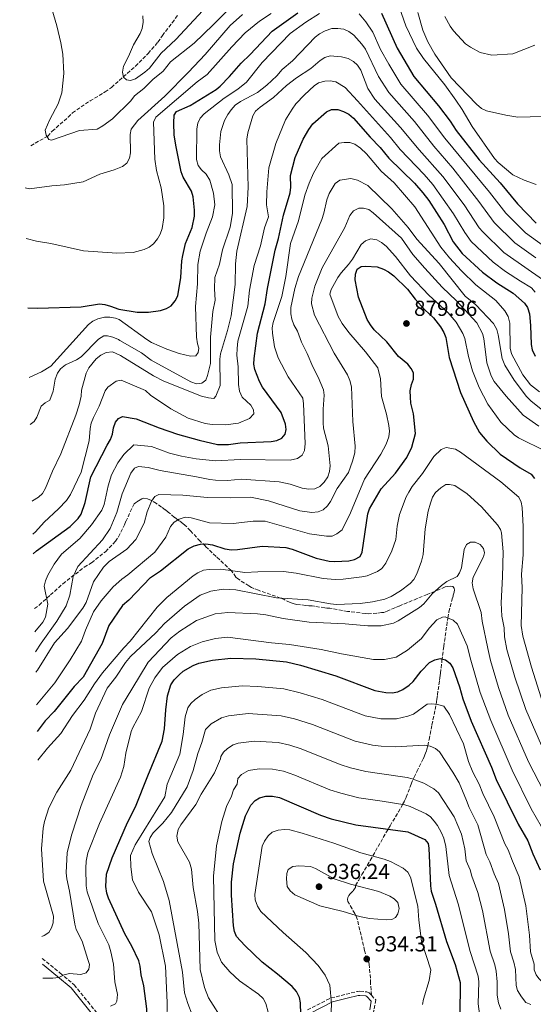
# Model space of a CAD drawing. Units: metres. Extents: x 655879 to 659358, y 4700116 to 4702491.
# Drawn here: x 655902 to 656139, y 4700901 to 4701355 of the extents above; entities that cross this region are included whole.
import ezdxf

# ---------------------------------------------------------------- set-up
doc = ezdxf.new("R2010")
doc.units = ezdxf.units.M
doc.header["$MEASUREMENT"] = 0
doc.linetypes.add('DGN Style 3', pattern=[2.435891, 1.739922, -0.695969])
for name, color, linetype, lineweight in [('Barranco lineal', 142, 'DGN Style 3', 13), ('Camino', 7, 'DGN Style 3', 0), ('Cota de punto acotado terreno', 7, 'Continuous', 0), ('Curva de nivel directora', 30, 'Continuous', 30), ('Curva de nivel intermedia', 30, 'Continuous', 0), ('Margen derecho', 7, 'Continuous', 0), ('Punto acotado terreno (símbolo)', 7, 'Continuous', 0), ('Senda', 7, 'DGN Style 3', 0)]:
    doc.layers.add(name, color=color, linetype=linetype, lineweight=lineweight)
doc.styles.add('Style-Arial', font='arial.ttf')

# ---------------------------------------------------------------- blocks, each defined once
blk = doc.blocks.new('5PATER')
at = {"layer": 'Punto acotado terreno (símbolo)', "linetype": 'Continuous', "lineweight": 0}
h = blk.add_hatch(color=51, dxfattribs=at)
edge = h.paths.add_edge_path()
edge.add_ellipse((0, 0), major_axis=(-0.11, -0.111), ratio=0.999422, start_angle=0, end_angle=360)

msp = doc.modelspace()

# ---------------------------------------------------------------- linework, layer by layer
at = {"layer": 'Barranco lineal', "color": 142, "linetype": 'DGN Style 3', "lineweight": 13}
for points in [[(655944.51, 4701323.5, 805.19), (655955.57, 4701333.24, 804.37), (655961.42, 4701339.18, 803.72), (655965.95, 4701344.38, 803.27), (655968, 4701347.38, 803.27), (655972.51, 4701353.26, 801.98), (655975.25, 4701356.95, 801.77)], [(655907.3, 4701296.65, 811.09), (655915.15, 4701301.06, 809.99), (655917.2, 4701303.29, 809.86), (655924.57, 4701309.78, 808.34), (655926.52, 4701311.79, 808.62), (655934.65, 4701317.28, 806.66), (655941.63, 4701321.42, 805.49), (655944.51, 4701323.5, 805.19)]]:
    msp.add_polyline3d(points, dxfattribs=at)
at = {"layer": 'Camino', "color": 7, "linetype": 'DGN Style 3', "lineweight": 0}
for points in [[(655912.62, 4700922.11, 888.17), (655920.87, 4700915.43, 889.88), (655927.31, 4700910.01, 891.89), (655933.64, 4700902.28, 894.13), (655939.86, 4700894.34, 896.98), (655943.15, 4700888.92, 898.35), (655946.01, 4700884.62, 900.83), (655948.76, 4700882.06, 901.79), (655950.6, 4700880.82, 902.68), (655955.1, 4700878.48, 904.39), (655959.59, 4700876.69, 905.67)], [(656034.96, 4700898.42, 927.11), (656045.79, 4700903.98, 930), (656052.78, 4700905.66, 931.98), (656058.05, 4700907, 934.1), (656059.14, 4700907.02, 934.16), (656062.26, 4700906.76, 935.12), (656063.36, 4700906.31, 935.31), (656064.41, 4700905.19, 935.31)], [(656064.41, 4700905.19, 935.31), (656066.38, 4700903.09, 935.31), (656065.59, 4700898.14, 935), (656064.44, 4700892.67, 935.38), (656063.63, 4700885.95, 936.79), (656063.24, 4700881.11, 937.3), (656063.74, 4700870.68, 938.2), (656064, 4700864.6, 939.35), (656064.78, 4700860.08, 940), (656066.99, 4700849.98, 942.11), (656068.68, 4700842.06, 943.84), (656069.85, 4700834.93, 945), (656070.2, 4700829.33, 945.52)]]:
    msp.add_polyline3d(points, dxfattribs=at)
at = {"layer": 'Curva de nivel directora', "color": 30, "linetype": 'Continuous', "lineweight": 30, "flags": 128}
for points, elevation in [([(655947.95, 4701221.28), (655956.45, 4701219.9), (655961.59, 4701219.9), (655967.2, 4701220.78), (655969.85, 4701221.58), (655972, 4701222.83), (655973.93, 4701225.13), (655975.18, 4701227.46), (655976.5, 4701235.9), (655976.96, 4701243.63), (655977.38, 4701246.09), (655978.74, 4701251.63), (655981.7, 4701258.94), (655982.81, 4701264.21), (655982.85, 4701266.93), (655982.23, 4701273.07), (655981.4, 4701275.69), (655977.63, 4701282.21), (655976.62, 4701284.6), (655974.35, 4701296.15), (655973.51, 4701301.57), (655973.35, 4701307.15), (655973.47, 4701310.79), (655974.49, 4701312.43), (655980.81, 4701315.23), (655992.8, 4701322.5), (655994.74, 4701324.11), (655999.03, 4701328.52), (656004.3, 4701334.65), (656008.55, 4701338.7), (656018.7, 4701349.43), (656030.45, 4701357.86)], 825), ([(656069.06, 4701357.69), (656076.23, 4701341.68), (656083.94, 4701328.5), (656095.31, 4701315.03), (656100.68, 4701307.9), (656103.43, 4701303.67), (656114.11, 4701290.17), (656123.84, 4701279.58), (656131.81, 4701269.83), (656140.43, 4701260.93)], 825), ([(655949.62, 4701171.83), (655955.92, 4701170.78), (655966.52, 4701166.62), (655975.03, 4701163.76), (655984.91, 4701160.92), (655993.48, 4701159), (655998.57, 4701158.92), (656003.92, 4701159.78), (656018.25, 4701160.29), (656020.82, 4701160.79), (656023.09, 4701161.83), (656024.67, 4701163.81), (656025.07, 4701165.94), (656024.82, 4701168.42), (656022.75, 4701173.66), (656014.15, 4701185.37), (656012.74, 4701188.05), (656010.63, 4701193.53), (656010.2, 4701195.99), (656010.32, 4701198.68), (656011.96, 4701210.33), (656015.44, 4701223.79), (656016.47, 4701230.87), (656020.01, 4701248.5), (656021.57, 4701253.96), (656023.8, 4701264.58), (656026.88, 4701274.94), (656027.31, 4701277.54), (656027.04, 4701282.87), (656029.18, 4701291.23), (656032.91, 4701299.63), (656035.53, 4701304.12), (656037.45, 4701306.71), (656043.77, 4701312.27), (656046.06, 4701313.29), (656048.92, 4701313.32), (656051.61, 4701312.48), (656054.02, 4701311.24), (656056.18, 4701309.36), (656063.85, 4701300.53), (656068.49, 4701295.8), (656072.49, 4701290.96), (656084.23, 4701279.36), (656088.18, 4701274.95), (656090.84, 4701271.47), (656098.03, 4701260.41), (656102.17, 4701252.34), (656106.28, 4701246.99), (656115.63, 4701238.46), (656122.22, 4701233.5), (656129.84, 4701228.67), (656134.98, 4701224.06), (656136.47, 4701222.05), (656137.37, 4701219.19), (656137.82, 4701213.86), (656138.02, 4701205.05), (656138.48, 4701202.6), (656139.88, 4701199.71)], 850), ([(655952.48, 4701087.31), (655962.59, 4701097.63), (655967.11, 4701100.79), (655979.92, 4701110.87), (655982.71, 4701112.29), (655985.61, 4701113.04), (655988.12, 4701113.19), (655991.11, 4701112.78), (655996.86, 4701110.95), (655999.89, 4701110.49), (656002.66, 4701110.57), (656014.02, 4701112.11), (656025.01, 4701111.5), (656027.8, 4701110.81), (656038.92, 4701106.66), (656044.96, 4701105.3), (656047.56, 4701105.01), (656053.97, 4701105.42), (656056.59, 4701106.04), (656059.16, 4701107.41), (656060.14, 4701109.33), (656062.71, 4701127.03), (656063.57, 4701129.37), (656068.96, 4701138.59), (656075.55, 4701145.76), (656080.72, 4701152.99), (656083.11, 4701157.77), (656084.82, 4701164.08), (656083.75, 4701173.1), (656082.61, 4701178), (656082.41, 4701180.86), (656082.32, 4701183.67), (656082.86, 4701186.63), (656083.8, 4701189.03), (656083.75, 4701191.98), (656082.71, 4701194.02), (656081.14, 4701195.96), (656076.97, 4701199.47), (656071.46, 4701206.27), (656065.73, 4701211.78), (656063.93, 4701214.12), (656062.44, 4701216.63), (656058.46, 4701226.82), (656056.86, 4701234.9), (656057.07, 4701237.5), (656057.9, 4701239.84), (656059.65, 4701240.96), (656061.73, 4701241.17), (656067.13, 4701240.78), (656070.04, 4701239.75), (656072.37, 4701238.49), (656074.7, 4701236.72), (656081.01, 4701230.57), (656084.66, 4701225.91), (656089.03, 4701221.02), (656093.05, 4701217.34), (656096.25, 4701213.13), (656097.76, 4701210.63), (656098.71, 4701208.33), (656100.28, 4701199.08), (656105.44, 4701182.98), (656111.44, 4701169.53), (656114.34, 4701164.54), (656117.68, 4701160.47), (656123.85, 4701154.56), (656132.99, 4701148.25), (656138.04, 4701145.27), (656139.66, 4701143.37)], 875), ([(655905.92, 4701221.95), (655910.49, 4701221.78), (655930.57, 4701222.4), (655939.01, 4701223.8), (655941.49, 4701223.52), (655944.04, 4701222.78), (655947.95, 4701221.28)], 825), ([(655908.45, 4701108.61), (655910.04, 4701110.05), (655925.57, 4701121.13), (655929.11, 4701124.82), (655930.61, 4701126.84), (655932.37, 4701132.23), (655935.06, 4701144.09), (655942.52, 4701158.72), (655944.16, 4701161.34), (655945.03, 4701163.68), (655945.44, 4701166.62), (655946.37, 4701169.3), (655947.86, 4701170.95), (655949.62, 4701171.83)], 850), ([(655952.48, 4701087.31), (655949.6, 4701084.84), (655943.27, 4701075.58), (655940.28, 4701067.26), (655931.51, 4701051.78), (655927.3, 4701047.52), (655918.04, 4701035.93), (655913.98, 4701031.7), (655910.28, 4701026.76)], 875), ([(655955.69, 4700992.02), (655961.24, 4701006.31), (655967.96, 4701022.23), (655969.01, 4701027.95), (655969.59, 4701036.73), (655970.39, 4701043.15), (655971.98, 4701048.26), (655973.49, 4701050.59), (655975.71, 4701052.85), (655977.63, 4701054.47), (655982.22, 4701057.21), (655984.81, 4701058.17), (655991.06, 4701059.54), (655999.62, 4701060.46), (656011.12, 4701060.21), (656025.32, 4701058.79), (656031.66, 4701057.36), (656048.02, 4701052.32), (656066.01, 4701045.69), (656071.03, 4701044.72), (656074.04, 4701044.58), (656076.63, 4701044.98), (656078.88, 4701046.07), (656081.77, 4701048.08), (656083.6, 4701049.78), (656087.32, 4701054.47), (656091.26, 4701058.5), (656093.62, 4701059.76), (656096.07, 4701060.3), (656098.52, 4701059.76), (656100.54, 4701058.29), (656102.01, 4701056.08), (656105.05, 4701047.36), (656106.51, 4701041.84), (656110.43, 4701031.57), (656119.78, 4701010.23), (656121.93, 4701004.61), (656132.03, 4700984.05), (656136.49, 4700976.38), (656138.81, 4700970.36), (656142.28, 4700962.96)], 900), ([(656031.9, 4700896.28), (656031.69, 4700901.71), (656031.18, 4700904.15), (656029.88, 4700906.92), (656027.9, 4700909.29), (656021.15, 4700914.98), (656014.07, 4700920.38), (656006.03, 4700928.11), (656002.25, 4700932.34), (656001.26, 4700934.63), (656000.82, 4700937.17), (655999.95, 4700951.37), (655999.92, 4700957.27), (656000.87, 4700965.78), (656003.96, 4700979.95), (656006.36, 4700987.92), (656008.77, 4700992.82), (656010.76, 4700994.9), (656012.87, 4700996.24), (656015.79, 4700996.9), (656018.85, 4700996.87), (656021.98, 4700996.26), (656040.94, 4700988.13), (656045.9, 4700986.44), (656057.26, 4700983.66), (656081.15, 4700980.46), (656088.99, 4700976.99), (656090.61, 4700975.1), (656090.96, 4700972.91), (656091.63, 4700955.63), (656091.96, 4700953.15), (656094.04, 4700947.13), (656099.07, 4700929.96), (656102.97, 4700919.35), (656105.37, 4700911.13), (656105.16, 4700895.93)], 925), ([(655958.31, 4700914.54), (655957.82, 4700918.6), (655957.22, 4700921.03), (655953.93, 4700927.83), (655950.7, 4700933.58), (655943.21, 4700949.88), (655942.46, 4700952.28), (655942.01, 4700955.35), (655942.29, 4700961.01), (655944.92, 4700968.6), (655951.93, 4700984.86), (655955.69, 4700992.02)], 900), ([(655959.2, 4700888.02), (655960.85, 4700890.86), (655960.8, 4700898.92), (655959.47, 4700909.54), (655958.31, 4700914.54)], 900)]:
    msp.add_lwpolyline(points, dxfattribs=dict(at, elevation=elevation))
at = {"layer": 'Curva de nivel intermedia', "color": 30, "linetype": 'Continuous', "lineweight": 0, "flags": 128}
for points, elevation in [([(655902.21, 4701388.07), (655904.78, 4701385.3), (655906.04, 4701382.91), (655906.6, 4701375.06), (655907.42, 4701372.7), (655908.98, 4701370.73), (655913.67, 4701367.25), (655916.23, 4701362.38), (655919.32, 4701351.88), (655921.22, 4701343.99), (655922.07, 4701338.86), (655922.57, 4701329.94), (655921.7, 4701320.97), (655920.01, 4701316.01), (655916.13, 4701308.74), (655914.01, 4701303.78), (655914.37, 4701301.51), (655915.62, 4701299.55), (655916.96, 4701299.25), (655929.75, 4701303.73), (655937.91, 4701304.34), (655940.52, 4701305.86), (655945, 4701308.97)], 810), ([(655945, 4701308.97), (655953.44, 4701317.38), (655955.21, 4701319.58), (655959.44, 4701322.99), (655963.59, 4701327.2), (655968.32, 4701330.95), (655971.75, 4701335.36), (655982.61, 4701343.9), (655991.43, 4701352.29), (656003.97, 4701364.97)], 810), ([(656076.23, 4701363.19), (656080.29, 4701351.84), (656085.21, 4701341.57), (656088.44, 4701336.79), (656098.22, 4701324.66), (656103.34, 4701317.72), (656106.24, 4701313.35), (656110.81, 4701305.48), (656121.16, 4701290.8), (656122.82, 4701288.94), (656129.6, 4701283.18), (656134.89, 4701280.78), (656140.36, 4701278.74)], 820), ([(655945.78, 4701285.59), (655949.68, 4701287.13), (655951.67, 4701288.63), (655952.82, 4701290.88), (655953.29, 4701293.35), (655953.17, 4701301.77), (655953.57, 4701304.24), (655956.69, 4701308.22), (655969.18, 4701319.55), (655980.1, 4701330.47), (655987.75, 4701338.69), (655999.29, 4701351.98), (656005.04, 4701357.08)], 815), ([(655947.07, 4701247.09), (655954.6, 4701247.5), (655959.57, 4701248.85), (655961.99, 4701249.85), (655963.97, 4701251.38), (655965.78, 4701253.73), (655967.04, 4701255.88), (655967.88, 4701258.58), (655968.69, 4701263.5), (655968.75, 4701269.03), (655967.4, 4701277.29), (655965.29, 4701285.21), (655964.56, 4701290.46), (655963.97, 4701307.56), (655965.07, 4701309.81), (655984.06, 4701326.03), (655988.74, 4701329.53), (656000.04, 4701342.26), (656006.21, 4701348.67), (656012.85, 4701354.04), (656018.22, 4701357.58)], 820), ([(655948.11, 4701216.57), (655960.82, 4701207.36), (655963.04, 4701206.03), (655970.13, 4701202.97), (655975.8, 4701200.86), (655980.94, 4701199.68), (655983.42, 4701199.88), (655984.55, 4701201.36), (655984.81, 4701203.31), (655984.16, 4701205.35), (655983.76, 4701208.37), (655983.32, 4701222.56), (655984.17, 4701233.05), (655984.4, 4701241.93), (655985.45, 4701248.09), (655988.2, 4701256.35), (655991.2, 4701263.81), (655992.17, 4701269.38), (655991.57, 4701274.72), (655989.84, 4701280.84), (655988.28, 4701283.48), (655986.02, 4701285.57), (655984.47, 4701287.52), (655983.79, 4701290.33), (655983.85, 4701304.48), (655984.42, 4701307.01), (655985.47, 4701309.28), (655987.25, 4701311.3), (655996.55, 4701318.6), (656002.78, 4701322.78), (656006.79, 4701325.88), (656014.11, 4701334.96), (656026.91, 4701348.3), (656034.2, 4701353.55), (656040.52, 4701357.53)], 830), ([(655958.97, 4701356.54), (655959.23, 4701353.59), (655958.66, 4701350.67), (655957.7, 4701348.36), (655954.67, 4701343.18), (655952.45, 4701337.82), (655950.11, 4701333.24), (655949.57, 4701330.53), (655950.07, 4701328.27), (655951.43, 4701326.96), (655953.3, 4701326.77), (655955.63, 4701327.53), (655959.95, 4701330.51), (655962.07, 4701332.42), (655967.43, 4701339.3), (655974.3, 4701345.65), (655986.63, 4701358.95)], 805), ([(656058.75, 4701357.48), (656061.92, 4701353.73), (656065.13, 4701349.04), (656068.62, 4701341.03), (656072.46, 4701334.22)], 830), ([(656085.82, 4701358.08), (656088.07, 4701349.94), (656090.51, 4701344.5), (656093.74, 4701338.85), (656101.14, 4701327.99), (656112.9, 4701315.78), (656115.2, 4701313.76), (656117.47, 4701312.7), (656126.38, 4701310.73), (656131.89, 4701309.86), (656143.39, 4701310.05)], 815), ([(656098.34, 4701356.23), (656100.73, 4701351.74), (656102.2, 4701349.65), (656107.74, 4701343.67), (656110.09, 4701342.01), (656114.59, 4701339.58), (656119.97, 4701338.36), (656129.7, 4701339.04), (656139.81, 4701343)], 810), ([(655948.44, 4701206.96), (655958.32, 4701201.2), (655962.79, 4701197.83), (655981.09, 4701187.83), (655983.73, 4701187), (655986.21, 4701187.32), (655988.06, 4701188.69), (655988.9, 4701190.72), (655990.18, 4701196.25), (655990.21, 4701208.43), (655991.32, 4701220.23), (655992.32, 4701225.5), (655992.02, 4701230.76), (655992.28, 4701235.95), (655994.3, 4701242.07), (655995.81, 4701248.68), (655999.25, 4701259.2), (656000.42, 4701265.35), (656000.15, 4701278.84), (655998.68, 4701283.3), (655994.82, 4701291.47), (655994.35, 4701294.34), (655994.31, 4701297.11), (655995.04, 4701303.25), (655996.69, 4701308.24), (655998.19, 4701311.01), (655999.75, 4701313.26), (656001.63, 4701315.28), (656004.05, 4701316.97), (656011.84, 4701321.16), (656016.14, 4701324.54), (656020.76, 4701328.9), (656023.31, 4701331.75), (656028.01, 4701335.76), (656038.53, 4701346.72), (656040.53, 4701348.22), (656043.16, 4701349.65), (656046.21, 4701350.63), (656048.95, 4701350.74), (656051.77, 4701350.38), (656054, 4701349.27), (656056.28, 4701347.63), (656060, 4701343.49), (656061.67, 4701341.13), (656067.63, 4701328.59)], 835), ([(655948.67, 4701200.05), (655963.94, 4701190.6), (655968.76, 4701188.15), (655986.02, 4701181.29), (655989.25, 4701180.43), (655991.81, 4701180.19), (655992.66, 4701181.21), (655994.65, 4701186.13), (655994.45, 4701198.31), (655994.86, 4701200.78), (655998.1, 4701211.57), (655999.72, 4701218.28), (656001.51, 4701232.77), (656001.75, 4701242.2), (656002.3, 4701248.06), (656007.13, 4701268.59), (656007.59, 4701277.49), (656007.03, 4701299.63), (656007.42, 4701302.59), (656009.68, 4701310.47), (656011.02, 4701312.59), (656013.09, 4701314.47), (656019.34, 4701318.8), (656025.31, 4701324.33), (656029.94, 4701327.9), (656036.45, 4701332.27), (656040.84, 4701335.85), (656042.98, 4701337.25), (656045.35, 4701338.05), (656050.68, 4701337.66), (656053.72, 4701336.81), (656056.12, 4701335.4), (656057.98, 4701333.74), (656059.56, 4701331.45), (656062.8, 4701322.96)], 840), ([(656072.46, 4701334.22), (656077.96, 4701325.05), (656090.26, 4701310.8), (656098.3, 4701300.09), (656118.91, 4701275.3), (656126.41, 4701265.57), (656135.47, 4701256.44), (656143.82, 4701250.48)], 830), ([(656067.63, 4701328.59), (656072.51, 4701321.23), (656084.22, 4701307.79), (656093.19, 4701296.48), (656101.98, 4701286.3), (656113.97, 4701271.02), (656121.07, 4701261.24), (656130.51, 4701251.94), (656140.27, 4701245.06)], 835), ([(655949.06, 4701188.63), (655960.27, 4701183.83), (655962.57, 4701181.67), (655971.98, 4701175.49), (655979.95, 4701171.13), (655987.79, 4701168.65), (655991.05, 4701168.16), (655997.2, 4701168.07), (656003.05, 4701168.87), (656008.14, 4701171.02), (656010.12, 4701173.04), (656010.04, 4701175.02), (656008.75, 4701177.06), (656004.87, 4701180.79), (656003.57, 4701183.5), (656003.16, 4701186.62), (656003, 4701194.8), (656002.31, 4701200.09), (656002.49, 4701203.19), (656002.89, 4701206.58), (656007.42, 4701222.67), (656008.25, 4701230.11), (656010.38, 4701241.5), (656013.25, 4701250.6), (656015.12, 4701258.88), (656016.91, 4701263.87), (656016.04, 4701269.38), (656016.2, 4701275.41), (656017.17, 4701286.52), (656020.32, 4701297.66), (656024.75, 4701308.6), (656027.87, 4701313.57), (656029.62, 4701315.93), (656033.62, 4701320.11), (656037.95, 4701324.2), (656040.04, 4701325.58), (656042.96, 4701326.36), (656045.45, 4701326.58), (656048.05, 4701326.12), (656052.37, 4701323.51), (656057.96, 4701317.33)], 845), ([(656062.8, 4701322.96), (656065.99, 4701318.14), (656077.9, 4701305.06), (656086.44, 4701294.76), (656097.38, 4701282.52), (656107.17, 4701269.37), (656114.15, 4701258.84), (656115.73, 4701256.9), (656125.55, 4701247.45), (656136.72, 4701239.65)], 840), ([(656057.96, 4701317.33), (656073.19, 4701300.43), (656077.66, 4701294.98), (656088.69, 4701283.44), (656092.78, 4701278.73), (656102.29, 4701265.34), (656107.45, 4701256.63), (656110.39, 4701252.57), (656120.59, 4701242.95), (656126.27, 4701238.69), (656133.16, 4701234.23)], 845), ([(655950.21, 4701154.35), (655954.79, 4701158.82), (655962.96, 4701158.06), (655971.32, 4701154.96), (655976.79, 4701153.57), (655983.63, 4701152.42), (655992.47, 4701151.51), (656004.1, 4701152.12), (656026.92, 4701151.81), (656030.32, 4701152.6), (656032.42, 4701154), (656033.57, 4701156.23), (656033.92, 4701159.47), (656033.17, 4701177.79), (656032.76, 4701180.27), (656026.04, 4701190.23), (656021.42, 4701198.9), (656019.8, 4701203.93), (656018.8, 4701210.21), (656018.69, 4701212.76), (656019.18, 4701215.22), (656023.18, 4701227.21), (656025.02, 4701236.38), (656027.13, 4701251.55), (656030.86, 4701262.09), (656033.73, 4701273.8), (656035.74, 4701279.38), (656037.71, 4701284.01), (656041.6, 4701290.83), (656049.46, 4701297.86), (656051.84, 4701298.15), (656054.43, 4701298.08), (656056.84, 4701297.41), (656059.45, 4701295.59), (656062.15, 4701292.91), (656068.93, 4701284.94), (656074.84, 4701279.61), (656084.41, 4701268.42), (656096.5, 4701249.96), (656100.36, 4701244.94), (656105.97, 4701238.94), (656112.62, 4701232.63), (656121.72, 4701225.33), (656125.9, 4701220.61), (656127.41, 4701217.97), (656128.32, 4701214.83), (656128.41, 4701203.38), (656128.97, 4701200.82), (656134.3, 4701191.03), (656137.82, 4701186.55), (656141.97, 4701183.2)], 855), ([(655904.68, 4701277.23), (655906.75, 4701276.76), (655917.07, 4701278.23), (655922.86, 4701278.56), (655931.43, 4701280.04), (655939.21, 4701283.53), (655945.78, 4701285.59)], 815), ([(655950.72, 4701139.24), (655953.46, 4701145.84), (655955.19, 4701148.06), (655957.05, 4701148.88), (655961.5, 4701148.37), (655967.01, 4701146.97), (655983.8, 4701144.15), (655989.97, 4701142.8), (655992.57, 4701142.48), (655997.98, 4701142.44), (656004.55, 4701142.95), (656021.94, 4701141.75), (656026.94, 4701140.75), (656032.54, 4701138.92), (656035.39, 4701138.38), (656038.3, 4701138.61), (656040.57, 4701139.66), (656042.69, 4701141.6), (656044.27, 4701144.15), (656045.02, 4701146.53), (656045.38, 4701149.19), (656044.45, 4701158.38), (656042.34, 4701166.49), (656042.12, 4701168.98), (656042.14, 4701175.32), (656042.61, 4701181.69), (656042.37, 4701184.18), (656039.92, 4701190.08), (656037.38, 4701194.81), (656034.85, 4701200.88), (656032.25, 4701206.1), (656030.39, 4701211.13), (656028.7, 4701214.19), (656027.73, 4701216.73), (656027.31, 4701219.2), (656027.32, 4701222.07), (656029.09, 4701230.8), (656030.76, 4701236.36), (656041.53, 4701262.73), (656042.5, 4701265.52), (656043.8, 4701271.7), (656044.88, 4701274.6), (656047.72, 4701279.27), (656049.88, 4701280.83), (656054.98, 4701281.52), (656057.93, 4701280.82), (656062.73, 4701278.26), (656073.84, 4701267.55), (656081.43, 4701258.91), (656085.4, 4701253.65), (656095.67, 4701242.42), (656107.72, 4701227.3), (656112.57, 4701223.34), (656120.79, 4701214.75), (656122.2, 4701211.95), (656122.88, 4701209.48), (656124.66, 4701198.63), (656125.91, 4701195.56), (656130.32, 4701188.61), (656135.99, 4701181.06), (656138.12, 4701178.92), (656144.8, 4701173.61)], 860), ([(655951.68, 4701110.78), (655955.79, 4701115.27), (655959.64, 4701122.76), (655961.07, 4701128), (655962.97, 4701132.93), (655964.49, 4701135.04), (655966.38, 4701135.94), (655977.52, 4701135.61), (655988.82, 4701134.6), (655999.56, 4701134.36), (656008.7, 4701134.72), (656016.97, 4701133.06), (656031.45, 4701128.37), (656036.91, 4701127.63), (656039.85, 4701127.93), (656042.14, 4701128.93), (656044.12, 4701130.67), (656045.56, 4701132.75), (656048.66, 4701138.65), (656053.84, 4701146.01), (656055.77, 4701151.33), (656056.72, 4701155.21), (656057, 4701158.24), (656055.92, 4701169.63), (656055.22, 4701185.56), (656054.49, 4701188.5), (656053.32, 4701191.09), (656047.29, 4701201.03), (656038.2, 4701218.54), (656036.75, 4701223.82), (656036.93, 4701226.37), (656038.28, 4701231.97), (656041.64, 4701240.35), (656052.09, 4701259.03), (656054.49, 4701264.43), (656056.22, 4701266.62), (656058.57, 4701267.85), (656060.77, 4701267.84), (656063.19, 4701267.2), (656065.27, 4701265.79), (656078.24, 4701254.07), (656083.55, 4701246.55), (656089.09, 4701240.29), (656097.1, 4701231.43), (656103.62, 4701225.13), (656113.04, 4701215.02), (656115.59, 4701210.18), (656116.29, 4701207.75), (656117.6, 4701196.61), (656119.61, 4701190.62), (656121.06, 4701188.01), (656126.53, 4701181.18), (656134.35, 4701172.48), (656141.55, 4701167.36)], 865), ([(655905.21, 4701253.91), (655909.91, 4701252.68), (655916.61, 4701251.55), (655931.62, 4701248.18), (655947.07, 4701247.09)], 820), ([(655952.08, 4701098.99), (655964.48, 4701109.31), (655969.55, 4701116.23), (655971.82, 4701121.25), (655973.41, 4701123.21), (655975.7, 4701124.63), (655978.48, 4701125.44), (655981.36, 4701125.24), (655989.75, 4701122.92), (656000.74, 4701122.55), (656009.91, 4701123.7), (656015.36, 4701123.66), (656035.8, 4701117.88), (656043.74, 4701116.73), (656046.26, 4701116.81), (656048.51, 4701117.85), (656050.9, 4701119.69), (656054.81, 4701127.42), (656061.16, 4701143.05), (656068.69, 4701154.55), (656071.23, 4701159.1), (656072.46, 4701162.57), (656072.75, 4701165.05), (656072.49, 4701167.69), (656071.35, 4701173), (656069.13, 4701181.12), (656068.6, 4701189.24), (656067.38, 4701194.33), (656061.66, 4701201.74), (656053.95, 4701210.59), (656050.88, 4701214.67), (656049.12, 4701217.9), (656045.31, 4701228.28), (656045.82, 4701230.35), (656048.99, 4701235.91), (656050.43, 4701238.09), (656053.91, 4701241.88), (656055.77, 4701244.44), (656059.68, 4701251.1), (656061.73, 4701252.82), (656064.09, 4701253.72), (656066.91, 4701253.33), (656069.07, 4701252.08), (656071.18, 4701250.31), (656075.46, 4701245.58), (656082.51, 4701236.67), (656090.94, 4701227.77), (656099.82, 4701219.62), (656103.52, 4701215.38), (656106.59, 4701210.18), (656107.49, 4701207.84), (656109.18, 4701199.52), (656110.97, 4701192.99), (656114.1, 4701185.26), (656118.05, 4701177.58), (656124.03, 4701169.24), (656130.23, 4701163.46), (656132.25, 4701161.98), (656144.7, 4701155.94)], 870), ([(656136.72, 4701239.65), (656145.39, 4701233.66)], 840), ([(656133.16, 4701234.23), (656138.21, 4701231.14), (656139.94, 4701229.15)], 845), ([(655906.64, 4701189.89), (655912.21, 4701192.46), (655916.57, 4701195.09), (655933.99, 4701214.34), (655935.99, 4701215.83), (655938.32, 4701216.82), (655941.32, 4701217.59), (655943.82, 4701217.71), (655946.41, 4701217.27), (655948.11, 4701216.57)], 830), ([(655907.12, 4701168.19), (655908.88, 4701169.51), (655910.18, 4701171.65), (655912.12, 4701176.7), (655913.89, 4701178.2), (655916.11, 4701179.38), (655917.67, 4701183.52), (655918.62, 4701189.15), (655919.59, 4701191.8), (655921.07, 4701193.81), (655923.35, 4701195.63), (655928.46, 4701198.02), (655930.57, 4701199.38), (655938.62, 4701207.55), (655940.97, 4701209.02), (655942.74, 4701209.02), (655945.17, 4701208.45), (655947.8, 4701207.38), (655948.44, 4701206.96)], 835), ([(655917.3, 4701146.75), (655921.25, 4701154.63), (655928.04, 4701172.52), (655929.57, 4701177.29), (655930.5, 4701181.28), (655930.78, 4701183.95), (655932.93, 4701191.87), (655934.12, 4701194.3), (655937.47, 4701198.4), (655939.7, 4701200.09), (655942.15, 4701201.38), (655944.95, 4701201.71), (655948.67, 4701200.05)], 840), ([(655908.25, 4701117.68), (655909.52, 4701118.81), (655913.45, 4701123.27), (655920.16, 4701129.32), (655923.82, 4701133.13), (655925.63, 4701135.9), (655930.6, 4701146.16), (655934.3, 4701160.63), (655934.75, 4701166.33), (655935.24, 4701168.78), (655936.21, 4701171.38), (655938.84, 4701176.66), (655941.68, 4701183.74), (655942.92, 4701185.37), (655946.65, 4701188.21), (655949.06, 4701188.63)], 845), ([(655953.11, 4701068.36), (655965.64, 4701084.02), (655970.13, 4701088.47), (655982.29, 4701098.42), (655984.43, 4701099.9), (655986.97, 4701101.02), (655989.63, 4701101.46), (655995.03, 4701101.54), (656006.07, 4701099.95), (656012.05, 4701100.33), (656023.8, 4701100.44), (656029.68, 4701099.7), (656042.11, 4701097.26), (656047.68, 4701096.85), (656051.44, 4701096.98), (656059.97, 4701097.94), (656062.41, 4701098.51), (656067.24, 4701100.43), (656069.29, 4701101.86), (656071.04, 4701104.23), (656073.82, 4701110), (656075.66, 4701115.17), (656076.25, 4701121.42), (656077.38, 4701126.77), (656080.47, 4701134.82), (656081.6, 4701137.05), (656083.17, 4701139.58), (656088, 4701145.63), (656093.19, 4701153.42), (656096.52, 4701156.75), (656098.85, 4701157.62), (656103.22, 4701156.78), (656105.57, 4701155.38), (656124.13, 4701141.84), (656132.45, 4701134.72), (656133.42, 4701132.42), (656133.92, 4701129.94), (656134.42, 4701121.16), (656134.34, 4701108.2), (656133.57, 4701099.29), (656133.89, 4701092.96), (656133.47, 4701075.63)], 880), ([(655918.07, 4701103.79), (655921.57, 4701108.38), (655929.95, 4701115.71), (655935.31, 4701121.92), (655940.06, 4701128.66), (655941.19, 4701131.41), (655942.95, 4701139.88), (655944.54, 4701144.95), (655947.4, 4701150.5), (655950.21, 4701154.35)], 855), ([(655907.91, 4701132.87), (655908.09, 4701132.95), (655910.87, 4701134.72), (655912.66, 4701136.46), (655914.16, 4701138.93), (655917.3, 4701146.75)], 840), ([(655909.46, 4701063.43), (655912.07, 4701067.4), (655919.27, 4701077.52), (655923.71, 4701084.63), (655925.37, 4701089.57), (655926.84, 4701098.13), (655928.98, 4701102.81), (655940.48, 4701115), (655943.97, 4701120.31), (655947.07, 4701127.65), (655949.49, 4701136.31), (655950.72, 4701139.24)], 860), ([(655953.35, 4701061.32), (655965.07, 4701072.16), (655968.93, 4701076.44), (655978.17, 4701084.47), (655985.48, 4701089.63), (655990.34, 4701091.42), (655996.07, 4701092.27), (656001.84, 4701092.04), (656020.68, 4701088.37), (656035.26, 4701087.34), (656045.49, 4701085.49), (656048.34, 4701085.28), (656059.25, 4701085.79), (656064.88, 4701086.52), (656070.68, 4701087.76), (656073.5, 4701088.9), (656077.85, 4701091.55), (656082.34, 4701094.88), (656083.97, 4701096.77), (656085.34, 4701099.41), (656087.53, 4701105.23), (656088.23, 4701108.25), (656089.22, 4701120.09), (656090.56, 4701128.26), (656091.67, 4701132.02), (656092.56, 4701134.74), (656093.96, 4701136.8), (656096.49, 4701139.05), (656098.7, 4701140.49), (656100.43, 4701140.55), (656102.91, 4701140.13), (656108.5, 4701136.32), (656115.25, 4701130.22), (656122.59, 4701121.98), (656123.94, 4701119.83), (656124.37, 4701118.26), (656125.12, 4701109.55), (656124.9, 4701098.02), (656124.24, 4701086.04), (656124.54, 4701079.85), (656125.61, 4701074.57), (656125.76, 4701070.32)], 885), ([(655909.67, 4701054.06), (655910.37, 4701054.99), (655918.28, 4701067.57), (655924.3, 4701074.23), (655931.4, 4701083.56), (655932.87, 4701086.13), (655936.3, 4701095.72), (655940.93, 4701102.47), (655943.53, 4701105.01), (655951.68, 4701110.78)], 865), ([(655953.86, 4701046.18), (655961.52, 4701058.66), (655972.01, 4701069.96), (655976.03, 4701073.01), (655983.76, 4701077.85), (655992.39, 4701080.99), (655998.16, 4701081.6), (656011.9, 4701080.94), (656015.72, 4701080.54), (656023.75, 4701078.79), (656035.65, 4701077.15), (656052.37, 4701076.37), (656062.7, 4701075.43), (656068.86, 4701075.49), (656074.54, 4701076.73), (656076.8, 4701077.8), (656086.64, 4701083.95), (656088.56, 4701085.54), (656092.48, 4701090.2), (656096.8, 4701093.94), (656099.24, 4701095.78), (656104.03, 4701098.19), (656105.05, 4701099.79), (656105.97, 4701102.12), (656107.15, 4701110.53), (656108.34, 4701112.92), (656110.16, 4701114.03), (656112.32, 4701113.96), (656114.57, 4701112.87), (656116.12, 4701111.06), (656116.62, 4701109.01), (656116.07, 4701107.28), (656111.38, 4701097.84), (656110.92, 4701095.3), (656111.36, 4701092.47), (656114.96, 4701081.62), (656115.45, 4701077.58), (656118.04, 4701065)], 890), ([(655909.26, 4701072.59), (655912.91, 4701077.16), (655914.13, 4701079.37), (655915.12, 4701085.48), (655913.55, 4701093.71), (655914.05, 4701096.15), (655915.27, 4701098.75), (655918.07, 4701103.79)], 855), ([(655910.01, 4701039.03), (655918.45, 4701049.12), (655925.55, 4701059.82), (655930.71, 4701068.37), (655932.52, 4701073.44), (655936.24, 4701081.82), (655939.73, 4701086.92), (655945.36, 4701093.34), (655949.28, 4701096.9), (655952.08, 4701098.99)], 870), ([(655954.46, 4701028.63), (655958.42, 4701035.96), (655961.85, 4701046.75), (655964.57, 4701051.43), (655968.15, 4701056.18), (655974.92, 4701062.15), (655981.04, 4701065.88), (655986.37, 4701068.02), (655992.52, 4701069.59), (655998, 4701070.18), (656018.38, 4701067.54), (656026.67, 4701066.81), (656041.26, 4701064.59), (656050.55, 4701062.46), (656065.32, 4701059.84), (656070.38, 4701059.88), (656075.78, 4701060.94), (656081.11, 4701064.23), (656087.55, 4701069.63), (656091.11, 4701074.33), (656094.63, 4701078.19), (656097.19, 4701079.46), (656098.42, 4701079.52), (656102.09, 4701077.98), (656104.09, 4701076.12), (656108.57, 4701066.16), (656110.32, 4701059.68)], 895), ([(656133.47, 4701075.63), (656134.3, 4701070.71), (656138.19, 4701056.35), (656143.61, 4701039.36), (656151.48, 4701021.5), (656161.64, 4701001.92)], 880), ([(656125.76, 4701070.32), (656126.94, 4701064.57), (656130.58, 4701051.7), (656135.57, 4701036.84), (656144.32, 4701016.8), (656151.28, 4701003.04), (656155.01, 4700996.44), (656157.32, 4700991.07)], 885), ([(655910.58, 4701013.58), (655915.07, 4701019.03), (655921.25, 4701025.86), (655926.63, 4701034.16), (655931.93, 4701041.16), (655936.66, 4701048.65), (655940.44, 4701053.78), (655950.21, 4701065.36), (655953.11, 4701068.36)], 880), ([(655912.4, 4700932.21), (655913.54, 4700932.72), (655915.68, 4700934.19), (655916.87, 4700936.26), (655917.71, 4700938.62), (655917.82, 4700941.7), (655913.17, 4700957.78), (655912.2, 4700972.61), (655913.02, 4700982.24), (655913.66, 4700985.28), (655915.72, 4700991.51), (655919.41, 4700998.86), (655925.82, 4701008.95), (655934.69, 4701027.86), (655937.16, 4701035.19), (655942.61, 4701046.68), (655946.53, 4701051.71), (655951.07, 4701058.59), (655953.35, 4701061.32)], 885), ([(656118.04, 4701065), (656119.31, 4701059.4), (656122.95, 4701047.04), (656127.52, 4701034.32), (656136.86, 4701012.74), (656148.82, 4700989.54), (656152.31, 4700981.7)], 890), ([(656110.32, 4701059.68), (656114.62, 4701044.77), (656119.48, 4701031.8), (656129.26, 4701008.95), (656138.12, 4700991.05), (656142.66, 4700983.07), (656144.45, 4700978.4), (656147.29, 4700972.33)], 895), ([(655969.16, 4700996.68), (655970.26, 4701002.43), (655976.12, 4701016.35), (655977.62, 4701025.33), (655978.46, 4701033.5), (655979.74, 4701037.59), (655981.17, 4701039.65), (655983.14, 4701041.53), (655986.4, 4701043.85), (655990.42, 4701045.78), (655995.3, 4701046.87), (656004.77, 4701047.71), (656012.05, 4701047.55), (656024.03, 4701046.41), (656031.51, 4701044.59), (656041.67, 4701041.46), (656061.47, 4701034.02), (656068.77, 4701032.56)], 905), ([(655912.82, 4700913.11), (655917.55, 4700913.1), (655920.21, 4700913.38), (655922.71, 4700914.58), (655925.14, 4700915.2), (655930.49, 4700914.78), (655932.85, 4700915.59), (655934.05, 4700917.21), (655934.38, 4700919.34), (655933.65, 4700921.73), (655931.01, 4700930.13), (655928.29, 4700935.53), (655927.69, 4700937.96), (655925.17, 4700953.24), (655923.93, 4700958.88), (655923.71, 4700961.54), (655924.07, 4700971.02), (655926.3, 4700979.38), (655930.57, 4700992.71), (655936.09, 4701006.91), (655939.71, 4701013.8), (655943.57, 4701025.17), (655949.61, 4701039.21), (655953.86, 4701046.18)], 890), ([(656068.77, 4701032.56), (656075.97, 4701032.56), (656081.29, 4701033.73), (656083.76, 4701034.67), (656090.13, 4701039.38), (656092.33, 4701039.52), (656094.82, 4701039.25), (656097.75, 4701038.45), (656100.4, 4701034.56), (656106.92, 4701021.12), (656109.24, 4701012.92), (656111.16, 4701008.06), (656114.12, 4701002.42)], 905), ([(655981.82, 4700896.24), (655979.72, 4700901.46), (655978.29, 4700906.29), (655977.23, 4700915.8), (655971.19, 4700948.92), (655968.61, 4700957.62), (655963.27, 4700970.56), (655961.81, 4700976.08), (655962.43, 4700977.93), (655963.84, 4700979.99), (655968.24, 4700984.54), (655972.16, 4700989.43), (655979.49, 4701001.31), (655982.16, 4701008.82), (655984.32, 4701016.66), (655986.18, 4701021.63), (655987.89, 4701027.62), (655990.57, 4701030.21), (655995.23, 4701033.11), (655998.46, 4701034.02), (656007.59, 4701035), (656022.73, 4701034.02), (656028.96, 4701032.56), (656037.32, 4701029.94), (656056.93, 4701022.34), (656064.86, 4701020.47), (656068.96, 4701019.92)], 910), ([(655944.09, 4700900.11), (655946.47, 4700901.18), (655946.99, 4700902.49), (655947.38, 4700905.48), (655946.14, 4700911.37), (655945.43, 4700919.47), (655944.32, 4700925.28), (655943.38, 4700928.48), (655938.48, 4700938.27), (655933.39, 4700952.82), (655932.91, 4700955.66), (655932.69, 4700963.74), (655932.89, 4700966.97), (655933.69, 4700970.8), (655939.02, 4700984.28), (655948.74, 4701005.72), (655950.21, 4701010.54), (655951.13, 4701016.78), (655953.57, 4701026.73), (655954.46, 4701028.63)], 895), ([(655996.48, 4700892.61), (655989.24, 4700904.03), (655987.38, 4700908.77), (655985.48, 4700917.06), (655984.89, 4700938.47), (655984.29, 4700943.75), (655982.24, 4700954.78), (655981.4, 4700963.37), (655980.46, 4700966.54), (655975.14, 4700975.88), (655974.65, 4700978.58), (655975.25, 4700981.62), (655976.5, 4700983.79), (655983.5, 4700993.13), (655985.98, 4700997.8), (655992.05, 4701007.63), (655994.77, 4701014.17), (655994.91, 4701015.15), (655996.24, 4701017.25), (655998.01, 4701018.88), (656000.61, 4701020.63), (656003.01, 4701021.37), (656010.32, 4701022.3), (656021.44, 4701021.63), (656026.81, 4701020.41), (656032.05, 4701018.73), (656050, 4701011.56), (656054.78, 4701009.94), (656061.77, 4701008.28), (656069.16, 4701007.29)], 915), ([(656068.96, 4701019.92), (656075.52, 4701019.7), (656088.69, 4701020.41), (656091.44, 4701020.05), (656093.94, 4701018.97), (656095.88, 4701017.39), (656102.04, 4701007.99), (656104.89, 4701003.08), (656108.34, 4700994.95)], 910), ([(656069.35, 4700994.65), (656058.68, 4700996.12), (656050.24, 4700998.26), (656045.17, 4700999.93), (656029.03, 4701006.68), (656023.86, 4701008.47), (656018.8, 4701009.38), (656012.68, 4701009.61), (656007.66, 4701008.71), (656004.5, 4701006.88), (656002.82, 4701005.03), (656002.48, 4701002.51), (656000.82, 4700999.85), (655999.89, 4700997.01), (655997.57, 4700992.17), (655995.46, 4700985.33), (655992.99, 4700973.99), (655991.62, 4700960.09), (655992.27, 4700930.38), (655993.25, 4700925.12), (655995.32, 4700920.52), (655999.19, 4700915.99), (656003.53, 4700911.91), (656012.32, 4700905.67), (656014.48, 4700903.73), (656015.78, 4700901.43), (656017.91, 4700893.36)], 920), ([(656069.16, 4701007.29), (656080.86, 4701005.56), (656083.28, 4701004.94), (656088.58, 4701002.88), (656093.27, 4701000.35), (656095.31, 4700998.43), (656102.55, 4700987.48)], 915), ([(656114.12, 4701002.42), (656115.74, 4700998.2), (656121.03, 4700987.43), (656125.96, 4700974.91), (656127.52, 4700972.23), (656129.44, 4700966.92), (656132.63, 4700959.79), (656135.66, 4700946.39), (656137.34, 4700932.86), (656137.79, 4700925.17), (656139.41, 4700919.51), (656139.44, 4700916.97), (656140.36, 4700914.67), (656141.55, 4700912.91), (656143.52, 4700911.07), (656145.93, 4700910.19), (656149.05, 4700911.26), (656154.04, 4700911.68), (656161.19, 4700911.39), (656168.76, 4700909.84), (656177.23, 4700906.52), (656182.02, 4700904.07)], 905), ([(655956.24, 4700975.72), (655969.16, 4700996.68)], 905), ([(656069.35, 4700994.65), (656079.82, 4700992.9), (656082.23, 4700992.23), (656089.61, 4700988.8), (656091.68, 4700987.4), (656093.41, 4700985.48), (656094.95, 4700983.5), (656096.76, 4700980.01)], 920), ([(656108.34, 4700994.95), (656109.55, 4700991.78), (656113.52, 4700983.71), (656117.38, 4700970.09), (656119.09, 4700966.68), (656120.96, 4700961.14), (656122.98, 4700956.63), (656125.79, 4700944.77), (656127.59, 4700933.45), (656128.54, 4700925.19), (656130.14, 4700920.43), (656130.81, 4700917.07), (656131.1, 4700909.74), (656131.78, 4700907.33), (656133.58, 4700904.54), (656135.61, 4700901.94), (656137.9, 4700900.94)], 910), ([(656102.55, 4700987.48), (656105.97, 4700979.43), (656107.56, 4700972.7), (656108.18, 4700967.2), (656109.92, 4700963.04), (656110.7, 4700960.03), (656113.55, 4700952.48), (656115.67, 4700944.26), (656119.22, 4700925.55), (656121.32, 4700919.27), (656121.88, 4700916.33), (656122.34, 4700911.32), (656122.44, 4700905.21), (656123.08, 4700901.74), (656124.12, 4700898.77)], 915), ([(656045.61, 4700890.7), (656046.07, 4700901.19), (656045.21, 4700909.81), (656043.05, 4700914.52), (656039.9, 4700918.95), (656034.11, 4700924.88), (656023.68, 4700934.06), (656013.43, 4700943.77), (656011.86, 4700946.32), (656010.84, 4700949.15), (656010.65, 4700951.65), (656014.06, 4700973.95), (656015.07, 4700976.23), (656016.8, 4700978.71), (656018.63, 4700980.42), (656021.41, 4700981.28), (656024.35, 4700981.6), (656026.84, 4700981.37), (656032.52, 4700979.86), (656047.07, 4700975.33), (656059.61, 4700970.79), (656070.35, 4700967.88), (656073.18, 4700966.77), (656079.03, 4700963.76), (656081.14, 4700961.99), (656082.44, 4700959.67), (656085.9, 4700946.21), (656086.24, 4700939.73), (656087.47, 4700930.2), (656091.84, 4700916.98), (656091.11, 4700912), (656088.46, 4700903.38), (656088.05, 4700900.91)], 930), ([(656096.76, 4700980.01), (656097.83, 4700977.61), (656098.79, 4700973.82), (656100.21, 4700960.45), (656104.46, 4700947.4), (656110, 4700925.4), (656113.7, 4700913.93), (656113.92, 4700911.45), (656113.72, 4700901.31), (656114.25, 4700896.63)], 920), ([(655957.02, 4700952.74), (655954.27, 4700958.43), (655953.41, 4700964.33), (655953.32, 4700969.62), (655955.53, 4700974.54), (655956.24, 4700975.72)], 905), ([(656030.87, 4700964.81), (656028.14, 4700964.57), (656025.97, 4700963.22), (656025.42, 4700961.3), (656025.29, 4700958.8), (656025.59, 4700955.36), (656026.95, 4700953.27), (656029.04, 4700951.53), (656040.68, 4700946.48), (656051.41, 4700943.87), (656058.89, 4700941.45), (656063.46, 4700940.53), (656071.29, 4700939.97), (656073.79, 4700940.07), (656075.56, 4700941.08), (656076.65, 4700942.79), (656077.15, 4700945.25), (656076.6, 4700947.89), (656074.96, 4700949.57), (656072.86, 4700950.93), (656067.91, 4700952.95), (656054.75, 4700956.46), (656047.22, 4700958.85), (656038.57, 4700963.6), (656036.26, 4700964.56), (656030.87, 4700964.81)], 935), ([(655959.61, 4700876.09), (655960.5, 4700879.2), (655962.91, 4700879.86), (655965.17, 4700881.07), (655967.21, 4700883.09), (655968.87, 4700885.53), (655969.54, 4700887.94), (655970.1, 4700893.26), (655970.17, 4700901.81), (655969.39, 4700918.58), (655966.57, 4700933.07), (655963.07, 4700943.63), (655957.02, 4700952.74)], 905)]:
    msp.add_lwpolyline(points, dxfattribs=dict(at, elevation=elevation))
at = {"layer": 'Margen derecho', "color": 7, "linetype": 'Continuous', "lineweight": 0}
for points in [[(655912.68, 4700919.48, 888.45), (655919.59, 4700913.88, 889.88), (655925.88, 4700908.59, 891.89), (655932.07, 4700901.02, 894.13), (655938.22, 4700893.2, 896.98), (655941.47, 4700887.84, 898.35), (655944.47, 4700883.32, 900.83), (655947.52, 4700880.48, 901.79), (655949.57, 4700879.1, 902.68), (655954.26, 4700876.66, 904.39), (655958.87, 4700874.83, 905.65), (655959.66, 4700874.62, 905.83)], [(656036.09, 4700896.84, 927.11), (656046.46, 4700902.16, 930), (656053.24, 4700903.79, 931.98), (656058.31, 4700905.08, 934.1), (656059.08, 4700905.09, 934.16), (656061.81, 4700904.87, 935.12), (656062.24, 4700904.69, 935.31), (656064.33, 4700902.46, 935.31), (656063.7, 4700898.49, 935)]]:
    msp.add_polyline3d(points, dxfattribs=at)
at = {"layer": 'Senda', "color": 7, "linetype": 'DGN Style 3', "lineweight": 0}
for points in [[(655978.38, 4701121.85, 870.71), (655977.43, 4701122.61, 870.39), (655975.79, 4701123.74, 870.16), (655975.08, 4701124.25, 870), (655973.6, 4701125.41, 869.37), (655970.76, 4701127.77, 867.84), (655969.28, 4701128.95, 867.14), (655967.68, 4701130.13, 866.55), (655965.3, 4701131.78, 865.79), (655963.13, 4701133.16, 865), (655962.31, 4701133.51, 864.56), (655961.13, 4701133.88, 864.08), (655959.53, 4701134.19, 863.66), (655958.6, 4701134.01, 863.53), (655957.72, 4701133.54, 863.34), (655956.1, 4701132.46, 862.95), (655955.03, 4701131.65, 862.73), (655951.25, 4701123.75, 861.56)], [(655909.02, 4701083.38, 853.26), (655911.18, 4701084.96, 853.93), (655916.43, 4701089.68, 856.06), (655922.12, 4701094.8, 858.83), (655932, 4701102.48, 861.72), (655935.27, 4701104.51, 862.27), (655941.77, 4701109.59, 861.94), (655946.35, 4701114.38, 861.77), (655947.85, 4701116.38, 861.69), (655950.55, 4701122.02, 861.52), (655951.25, 4701123.75, 861.56)], [(656064.41, 4700905.19, 935.31), (656064, 4700910.8, 934.93), (656063.93, 4700913.04, 934.83), (656063.38, 4700919.36, 934.73), (656063.21, 4700920.45, 934.73), (656062.27, 4700921.91, 934.31), (656061.29, 4700925.78, 934.42), (656057.91, 4700940.21, 934.83), (656057.6, 4700941.16, 934.86), (656057.24, 4700941.93, 934.89), (656056.76, 4700942.8, 934.97), (656055.48, 4700945.01, 935.33), (656053.55, 4700948.41, 935.72), (656053.35, 4700949.4, 935.75), (656053.51, 4700950.28, 935.72), (656053.94, 4700951.14, 935.64), (656054.59, 4700951.92, 935.55), (656056.08, 4700953.39, 935.35), (656056.69, 4700954.18, 935.23), (656057.02, 4700954.86, 935.14), (656057.11, 4700955.83, 935), (656058.54, 4700958.3, 934.22), (656059.99, 4700960.77, 933.35), (656063.86, 4700967.34, 930.8), (656071.08, 4700979.98, 925.71), (656073, 4700983.3, 924.3), (656076.86, 4700989.67, 921.48), (656078.81, 4700993.07, 920), (656079.67, 4700994.75, 919.28), (656080.43, 4700996.46, 918.54), (656082.75, 4701002.5, 915.95), (656084.09, 4701005.64, 914.66), (656085.37, 4701008.24, 913.81), (656088.41, 4701014.32, 912.13), (656089.11, 4701015.94, 911.61), (656089.76, 4701017.7, 910.92), (656090.03, 4701018.6, 910.55), (656090.42, 4701020.18, 910), (656091, 4701023.03, 909.28), (656092.32, 4701029.75, 907.78), (656094.32, 4701039.3, 905), (656094.46, 4701040.4, 904.68), (656094.59, 4701041.65, 904.55), (656094.85, 4701043.57, 904.09), (656095.53, 4701048.28, 902.49), (656095.8, 4701050.18, 901.94), (656095.98, 4701051.49, 901.67), (656096.1, 4701052.48, 901.62), (656096.24, 4701053.56, 901.42), (656096.95, 4701059.38, 900.18), (656097.79, 4701065.85, 898.49), (656099.61, 4701079.02, 895), (656100.15, 4701081.88, 894.28), (656101.93, 4701088.49, 892.66), (656102.38, 4701090.37, 892.19), (656102.66, 4701091.85, 891.8), (656102.62, 4701092.82, 891.38), (656102.04, 4701093.54, 890.91), (656101.05, 4701093.72, 890.61), (656099.67, 4701093.52, 890.33), (656098.43, 4701093.34, 890.2), (656093.81, 4701091.35, 890), (656090.13, 4701089.84, 889.64), (656085.54, 4701087.96, 889.07), (656077.09, 4701084.51, 887.82), (656075.29, 4701083.75, 887.42), (656072.62, 4701082.6, 886.68), (656071.71, 4701082.22, 886.49), (656070.13, 4701081.58, 886.35), (656069.04, 4701081.56, 886.35), (656066.96, 4701081.28, 886.29), (656062.92, 4701080.97, 885.62), (656061.68, 4701081.11, 885.4), (656053.44, 4701082.07, 885.39), (656045.31, 4701083.64, 885.39), (656043.91, 4701083.62, 885.33), (656042.92, 4701083.72, 885.32), (656037.97, 4701084.5, 885.4), (656037.03, 4701084.59, 885.39), (656035.63, 4701084.57, 885.33), (656034.07, 4701084.85, 885.33), (656030.08, 4701085.29, 885.38), (656028.76, 4701085.54, 885.39), (656027.81, 4701085.83, 885.39), (656026.88, 4701086.2, 885.38), (656024.17, 4701087.53, 885.22), (656022.55, 4701088.24, 885), (656012.32, 4701091.79, 883.05), (656010.19, 4701092.62, 882.66), (656009.1, 4701093.11, 882.54), (656007.9, 4701093.81, 882.34), (656003.82, 4701096.45, 881.15), (656002.6, 4701097.24, 881.03), (656001.89, 4701097.9, 880.84), (656000.23, 4701100.36, 880.17), (655999.79, 4701100.85, 880), (655992.76, 4701107.45, 877.4), (655987.85, 4701112.07, 875.45), (655985.46, 4701114.46, 874.38), (655980.97, 4701119.26, 871.98), (655978.38, 4701121.85, 870.71)]]:
    msp.add_polyline3d(points, dxfattribs=at)

# ---------------------------------------------------------------- block references
at = {"layer": 'Punto acotado terreno (símbolo)', "color": 7, "linetype": 'Continuous', "lineweight": 0, "xscale": 10, "yscale": 10, "zscale": 10}
for p in [(656080.58, 4701214.74, 879.86), (656040.25, 4700955.23, 936.24), (656062.27, 4700921.91, 934.31)]:
    msp.add_blockref('5PATER', p, dxfattribs=at)

# ---------------------------------------------------------------- texts
at = {"layer": 'Cota de punto acotado terreno', "color": 7, "linetype": 'Continuous', "lineweight": 0, "style": 'Style-Arial'}
for s, p in [('879.86', (656084.08, 4701218.24, 879.86)), ('936.24', (656043.75, 4700958.73, 936.24)), ('934.31', (656065.77, 4700925.41, 934.31))]:
    msp.add_text(s, height=7, dxfattribs=at).set_placement(p)

doc.saveas('drawing.dxf')
